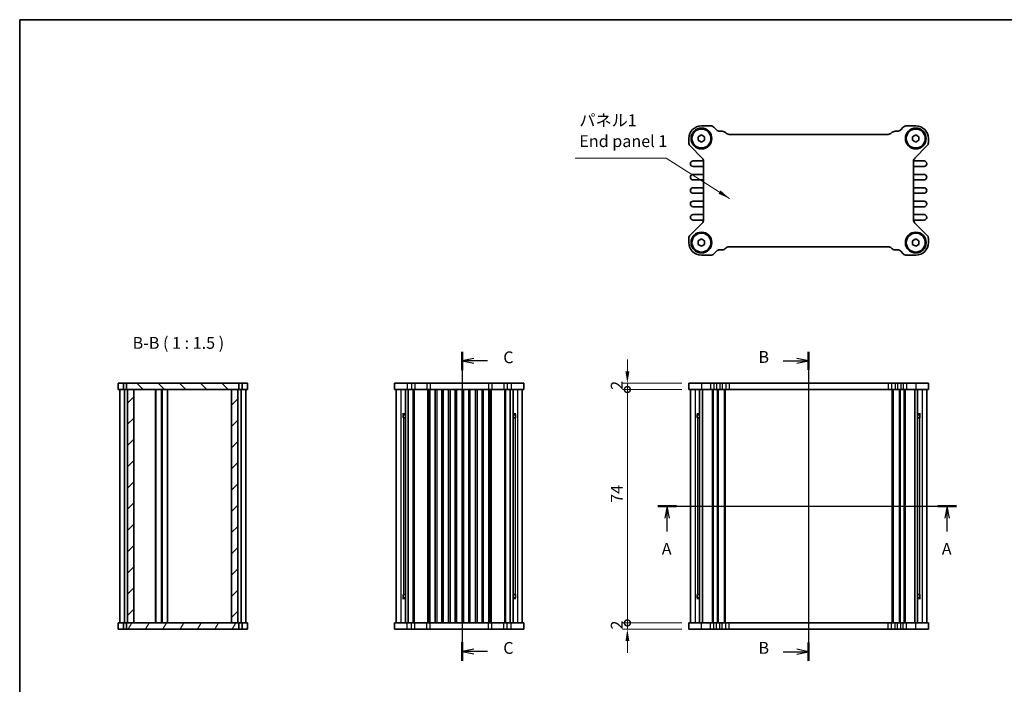
# Model space of a CAD drawing. Units: millimetres. Extents: x 22 to 2398, y 12 to 434.
# Drawn here: x 618 to 931, y 223 to 433 of the extents above; entities that cross this region are included whole.
import ezdxf

# ---------------------------------------------------------------- set-up
doc = ezdxf.new("R2010")
doc.units = ezdxf.units.MM
doc.header["$LTSCALE"] = 1.5
doc.layers.get('Defpoints').update_dxf_attribs({"lineweight": 25})
for name, color, linetype, lineweight in [('Border (ISO)', 7, 'Continuous', 35), ('Dimension (ISO)', 7, 'Continuous', 18), ('Hatch (ISO)', 1, 'Continuous', 18), ('Section Line (ISO)', 7, 'Continuous', 25), ('Symbol (ISO)', 7, 'Continuous', 18), ('Visible (ISO)', 7, 'Continuous', 35), ('Visible Narrow (ISO)', 7, 'Continuous', 25)]:
    doc.layers.add(name, color=color, linetype=linetype, lineweight=lineweight)
doc.styles.add('Note Text (TK)', font='txt')
doc.dimstyles.new('Default - Method 1b (TK)', dxfattribs={"dimscale": 1.5, "dimtxt": 2.5, "dimasz": 2.5, "dimexe": 1, "dimexo": 1.5, "dimgap": 1, "dimtad": 1, "dimtoh": 1, "dimrnd": 1e-08, "dimdsep": 46, "dimtxsty": 'Note Text (TK)', "dimcen": 0.09, "dimdle": 5, "dimclrd": 100, "dimclre": 100, "dimclrt": 7, "dimadec": 1, "dimazin": 1, "dimtfac": 1, "dimtmove": 0, "dimatfit": 3, "dimfxl": 1, "dimtolj": 1, "dimlwd": -1, "dimlwe": -1, "dimarcsym": 0})
doc.dimstyles.new('Default - Method 1b (TK)$7', dxfattribs={"dimscale": 1.5, "dimtxt": 2.5, "dimasz": 2.5, "dimexe": 1, "dimexo": 1.5, "dimgap": 1, "dimtad": 1, "dimtoh": 1, "dimrnd": 1e-08, "dimdsep": 46, "dimtxsty": 'Note Text (TK)', "dimcen": 0.09, "dimdle": 5, "dimclrd": 100, "dimclre": 100, "dimclrt": 7, "dimadec": 1, "dimazin": 1, "dimtfac": 1, "dimtmove": 0, "dimatfit": 3, "dimfxl": 1, "dimtolj": 1, "dimlwd": -1, "dimlwe": -1, "dimarcsym": 0})

# ---------------------------------------------------------------- blocks, each defined once
blk = doc.blocks.new('図面枠 tk図枠')
at = {"layer": 'Border (ISO)'}
for q in [(405.5, 289), (14.5, 8)]:
    blk.add_line((14.5, 289), q, dxfattribs=at)
blk = doc.blocks.new('2dTransSection0')
at = {"layer": 'Section Line (ISO)', "linetype": 'Continuous'}
for p, q in [((149.49, 186.15), (212.64, 186.15)), ((151.45, 186.15), (150.95, 183.65)), ((151.45, 183.65), (151.45, 186.15)), ((151.95, 183.65), (151.45, 186.15)), ((210.68, 186.15), (210.18, 183.65)), ((210.68, 183.65), (210.68, 186.15)), ((211.18, 183.65), (210.68, 186.15)), ((151.45, 180.78), (151.45, 183.65)), ((210.68, 180.78), (210.68, 183.65))]:
    blk.add_line(p, q, dxfattribs=at)
at = {"layer": 'Section Line (ISO)', "linetype": 'Continuous', "lineweight": 50}
for p, q in [((149.49, 186.15), (153.41, 186.15)), ((208.72, 186.15), (212.64, 186.15))]:
    blk.add_line(p, q, dxfattribs=at)
at = {"layer": 'Section Line (ISO)', "char_height": 2.5, "attachment_point": 7, "style": 'Note Text (TK)'}
for insert in [(150.31, 175.12), (209.55, 175.12)]:
    blk.add_mtext('A', dxfattribs=dict(at, insert=insert))
blk = doc.blocks.new('2dTransSection1')
at = {"layer": 'Section Line (ISO)', "linetype": 'Continuous'}
for p, q in [((181.38, 223.33), (181.38, 157.99)), ((176.02, 221.41), (178.88, 221.41)), ((181.38, 221.41), (178.88, 221.91)), ((178.88, 221.41), (181.38, 221.41)), ((178.88, 220.91), (181.38, 221.41)), ((181.38, 159.91), (178.88, 160.41)), ((176.02, 159.91), (178.88, 159.91)), ((178.88, 159.91), (181.38, 159.91)), ((178.88, 159.41), (181.38, 159.91))]:
    blk.add_line(p, q, dxfattribs=at)
at = {"layer": 'Section Line (ISO)', "linetype": 'Continuous', "lineweight": 50}
for p, q in [((181.38, 223.33), (181.38, 219.5)), ((181.38, 161.82), (181.38, 157.99))]:
    blk.add_line(p, q, dxfattribs=at)
at = {"layer": 'Section Line (ISO)', "char_height": 2.5, "attachment_point": 7, "style": 'Note Text (TK)'}
for insert in [(170.77, 220.19), (170.77, 158.68)]:
    blk.add_mtext('B', dxfattribs=dict(at, insert=insert))
blk = doc.blocks.new('2dTransSection2')
at = {"layer": 'Section Line (ISO)', "linetype": 'Continuous'}
for p, q in [((108.07, 223.02), (108.07, 157.68)), ((110.57, 221.57), (108.07, 221.07)), ((110.57, 221.07), (108.07, 221.07)), ((108.07, 221.07), (110.57, 220.57)), ((113.43, 221.07), (110.57, 221.07)), ((110.57, 160.13), (108.07, 159.63)), ((110.57, 159.63), (108.07, 159.63)), ((108.07, 159.63), (110.57, 159.13)), ((113.43, 159.63), (110.57, 159.63))]:
    blk.add_line(p, q, dxfattribs=at)
at = {"layer": 'Section Line (ISO)', "linetype": 'Continuous', "lineweight": 50}
for p, q in [((108.07, 223.02), (108.07, 219.12)), ((108.07, 161.58), (108.07, 157.68))]:
    blk.add_line(p, q, dxfattribs=at)
at = {"layer": 'Section Line (ISO)', "char_height": 2.5, "attachment_point": 7, "style": 'Note Text (TK)'}
for insert in [(116.79, 219.79), (116.79, 158.36)]:
    blk.add_mtext('C', dxfattribs=dict(at, insert=insert))
blk = doc.blocks.new('_DotSmall')
at = {"color": 0, "linetype": 'ByBlock', "const_width": 0.5}
blk.add_lwpolyline([(-0.0625, 0, 1), (0.0625, 0, 1)], format="xyb", close=True, dxfattribs=at)
blk = doc.blocks.new('*D18')
at = {"layer": 'Defpoints', "color": 0}
for p in [(811.06, 318.22), (830.56, 318.22), (830.56, 316.22)]:
    blk.add_point(p, dxfattribs=at)
at = {"layer": 'Dimension (ISO)', "color": 100}
for p, q in [((811.06, 321.97), (811.06, 325.72)), ((828.31, 318.22), (809.56, 318.22)), ((828.31, 316.22), (809.56, 316.22)), ((811.06, 316.22), (811.06, 318.22)), ((811.06, 316.22), (811.06, 312.47))]:
    blk.add_line(p, q, dxfattribs=at)
blk.add_solid([(810.44, 321.97), (811.69, 321.97), (811.06, 318.22)], dxfattribs=at)
at = {"layer": 'Dimension (ISO)', "color": 100, "xscale": 3.75, "yscale": 3.75, "zscale": 3.75, "rotation": 90}
blk.add_blockref('_DotSmall', (811.06, 316.22), dxfattribs=at)
at = {"layer": 'Dimension (ISO)', "color": 7, "insert": (807.69, 316.13), "char_height": 3.75, "attachment_point": 4, "rotation": 90, "style": 'Note Text (TK)'}
blk.add_mtext('\\A1;2', dxfattribs=at)
blk = doc.blocks.new('*D19')
at = {"layer": 'Defpoints', "color": 0}
for p in [(811.06, 242.22), (830.56, 242.22), (830.56, 240.22)]:
    blk.add_point(p, dxfattribs=at)
at = {"layer": 'Dimension (ISO)', "color": 100}
for p, q in [((811.06, 242.22), (811.06, 245.97)), ((828.31, 242.22), (809.56, 242.22)), ((811.06, 240.22), (811.06, 242.22)), ((828.31, 240.22), (809.56, 240.22)), ((811.06, 236.47), (811.06, 232.72))]:
    blk.add_line(p, q, dxfattribs=at)
blk.add_solid([(810.44, 236.47), (811.69, 236.47), (811.06, 240.22)], dxfattribs=at)
at = {"layer": 'Dimension (ISO)', "color": 100, "xscale": 3.75, "yscale": 3.75, "zscale": 3.75, "rotation": 270}
blk.add_blockref('_DotSmall', (811.06, 242.22), dxfattribs=at)
at = {"layer": 'Dimension (ISO)', "color": 7, "insert": (807.69, 240.13), "char_height": 3.75, "attachment_point": 4, "rotation": 90, "style": 'Note Text (TK)'}
blk.add_mtext('\\A1;2', dxfattribs=at)
blk = doc.blocks.new('*D45')
at = {"layer": 'Defpoints', "color": 0}
for p in [(811.06, 316.22), (830.56, 316.22), (830.56, 242.22)]:
    blk.add_point(p, dxfattribs=at)
at = {"layer": 'Dimension (ISO)', "color": 100}
for p, q in [((828.31, 316.22), (809.56, 316.22)), ((811.06, 242.22), (811.06, 316.22)), ((828.31, 242.22), (809.56, 242.22))]:
    blk.add_line(p, q, dxfattribs=at)
at = {"layer": 'Dimension (ISO)', "color": 100, "xscale": 3.75, "yscale": 3.75, "zscale": 3.75}
for p, rotation in [((811.06, 316.22), 90), ((811.06, 242.22), 270)]:
    blk.add_blockref('_DotSmall', p, dxfattribs=dict(at, rotation=rotation))
at = {"layer": 'Dimension (ISO)', "color": 7, "insert": (807.69, 280.3), "char_height": 3.75, "attachment_point": 4, "rotation": 90, "style": 'Note Text (TK)'}
blk.add_mtext('\\A1;74', dxfattribs=at)

msp = doc.modelspace()

# ---------------------------------------------------------------- hatches: boundary and pattern name
at = {"layer": 'Hatch (ISO)'}
h = msp.add_hatch(dxfattribs=at)
h.set_pattern_fill('ANSI31', color=256, scale=38.1, angle=90.00021, style=0)
h.set_pattern_definition([(135.0002, (596.5, -4e-14), (-3.367584, -3.36761), [])])
h.paths.add_polyline_path([(652.1867, 318.2198), (652.1867, 316.2198), (652.4867, 316.2198), (654.4867, 316.2198), (685.4867, 316.2198), (687.4867, 316.2198), (687.7867, 316.2198), (687.7867, 318.2198)])
h = msp.add_hatch(dxfattribs=at)
h.set_pattern_fill('ANSI31', color=256, scale=38.1, style=0)
h.set_pattern_definition([(45, (596.5, -4e-14), (-3.367596, 3.367596), [])])
h.paths.add_polyline_path([(687.4867, 316.2198), (685.4867, 316.2198), (685.4867, 242.2198), (687.4867, 242.2198)])
h.paths.add_polyline_path([(654.4867, 316.2198), (652.4867, 316.2198), (652.4867, 242.2198), (654.4867, 242.2198)])
h = msp.add_hatch(dxfattribs=at)
h.set_pattern_fill('ANSI31', color=256, scale=38.1, angle=14.999978, style=0)
h.set_pattern_definition([(60, (596.5, -4e-14), (-4.124445, 2.38125), [])])
h.paths.add_polyline_path([(687.7867, 240.2198), (687.7867, 242.2198), (687.4867, 242.2198), (685.4867, 242.2198), (654.4867, 242.2198), (652.4867, 242.2198), (652.1867, 242.2198), (652.1867, 240.2198)])

# ---------------------------------------------------------------- linework, layer by layer
at = {"layer": 'Visible (ISO)'}
for p, q in [((833.5643, 396.4026), (834.5643, 396.98)), ((834.5643, 399.8253), (837.4673, 399.8253)), ((834.5643, 396.98), (835.5643, 396.4026)), ((838.5279, 399.3859), (839.3492, 398.5646)), ((840.4099, 398.1253), (841.1323, 398.1253)), ((843.3683, 397.1253), (893.7603, 397.1253)), ((895.9964, 398.1253), (896.7187, 398.1253)), ((897.7794, 398.5646), (898.6007, 399.3859)), ((899.6614, 399.8253), (902.5643, 399.8253)), ((901.5643, 396.4026), (902.5643, 396.98)), ((902.5643, 396.98), (903.5643, 396.4026)), ((830.5643, 394.5223), (830.5643, 395.8253)), ((833.5643, 395.2479), (833.5643, 396.4026)), ((834.5643, 394.6706), (833.5643, 395.2479)), ((835.5643, 395.2479), (834.5643, 394.6706)), ((835.5643, 396.4026), (835.5643, 395.2479)), ((901.5643, 395.2479), (901.5643, 396.4026)), ((902.5643, 394.6706), (901.5643, 395.2479)), ((903.5643, 395.2479), (902.5643, 394.6706)), ((903.5643, 396.4026), (903.5643, 395.2479)), ((906.5643, 395.8253), (906.5643, 394.5223)), ((834.825, 389.6403), (831.0036, 393.4617)), ((906.125, 393.4617), (902.3036, 389.6403)), ((831.9393, 388.7003), (835.2595, 388.7003)), ((835.2643, 370.0708), (835.2643, 388.5797)), ((901.8643, 388.5797), (901.8643, 370.0708)), ((901.8692, 388.7003), (905.1893, 388.7003)), ((835.0643, 386.9503), (831.9393, 386.9503)), ((831.9393, 384.4503), (835.0643, 384.4503)), ((905.1893, 386.9503), (902.0643, 386.9503)), ((902.0643, 384.4503), (905.1893, 384.4503)), ((835.0643, 382.7003), (831.9393, 382.7003)), ((905.1893, 382.7003), (902.0643, 382.7003)), ((831.9393, 380.2003), (835.0643, 380.2003)), ((835.0643, 378.4503), (831.9393, 378.4503)), ((902.0643, 380.2003), (905.1893, 380.2003)), ((905.1893, 378.4503), (902.0643, 378.4503)), ((831.9393, 375.9503), (835.0643, 375.9503)), ((902.0643, 375.9503), (905.1893, 375.9503)), ((835.0643, 374.2003), (831.9393, 374.2003)), ((905.1893, 374.2003), (902.0643, 374.2003)), ((831.0036, 365.1889), (834.825, 369.0102)), ((831.9393, 371.7003), (835.0643, 371.7003)), ((835.2595, 369.9503), (831.9393, 369.9503)), ((905.1893, 369.9503), (901.8692, 369.9503)), ((902.0643, 371.7003), (905.1893, 371.7003)), ((902.3036, 369.0102), (906.125, 365.1889)), ((830.5643, 362.8253), (830.5643, 364.1282)), ((833.5643, 363.4026), (834.5643, 363.98)), ((833.5643, 362.2479), (833.5643, 363.4026)), ((834.5643, 363.98), (835.5643, 363.4026)), ((835.5643, 363.4026), (835.5643, 362.2479)), ((901.5643, 363.4026), (902.5643, 363.98)), ((901.5643, 362.2479), (901.5643, 363.4026)), ((902.5643, 363.98), (903.5643, 363.4026)), ((903.5643, 363.4026), (903.5643, 362.2479)), ((906.5643, 364.1282), (906.5643, 362.8253)), ((834.5643, 361.6706), (833.5643, 362.2479)), ((835.5643, 362.2479), (834.5643, 361.6706)), ((839.3492, 360.0859), (838.5279, 359.2646)), ((841.1323, 360.5253), (840.4099, 360.5253)), ((893.7603, 361.5253), (843.3683, 361.5253)), ((896.7187, 360.5253), (895.9964, 360.5253)), ((898.6007, 359.2646), (897.7794, 360.0859)), ((902.5643, 361.6706), (901.5643, 362.2479)), ((903.5643, 362.2479), (902.5643, 361.6706)), ((837.4673, 358.8253), (834.5643, 358.8253)), ((902.5643, 358.8253), (899.6614, 358.8253)), ((649.4867, 318.2198), (690.4867, 318.2198)), ((649.4867, 318.2198), (649.4867, 316.2198)), ((649.4867, 316.2198), (690.4867, 316.2198)), ((649.9867, 316.2198), (649.9867, 242.2198)), ((651.1867, 318.2198), (651.1867, 316.2198)), ((651.4867, 316.2198), (651.4867, 242.2198)), ((652.1867, 318.2198), (652.1867, 316.2198)), ((652.4867, 316.2198), (652.4867, 242.2198)), ((654.4867, 242.2198), (654.4867, 316.2198)), ((661.3367, 316.2198), (661.3367, 242.2198)), ((661.4867, 316.2198), (661.4867, 242.2198)), ((663.2867, 316.2198), (663.2867, 242.2198)), ((663.4367, 316.2198), (663.4367, 242.2198)), ((665.1867, 316.2198), (665.1867, 242.2198)), ((685.4867, 316.2198), (685.4867, 242.2198)), ((687.4867, 242.2198), (687.4867, 316.2198)), ((687.7867, 316.2198), (687.7867, 318.2198)), ((688.4867, 316.2198), (688.4867, 242.2198)), ((688.7867, 318.2198), (688.7867, 316.2198)), ((689.9867, 316.2198), (689.9867, 242.2198)), ((690.4867, 318.2198), (690.4867, 316.2198)), ((737.2249, 318.2198), (737.2249, 316.2198)), ((737.2249, 318.2198), (778.2249, 318.2198)), ((737.2249, 316.2198), (778.2249, 316.2198)), ((737.7249, 316.2198), (737.7249, 242.2198)), ((740.6401, 316.2198), (740.6401, 242.2198)), ((741.5378, 316.2198), (741.5378, 242.2198)), ((748.3499, 316.2198), (748.3499, 242.2198)), ((750.0999, 316.2198), (750.0999, 242.2198)), ((752.5999, 316.2198), (752.5999, 242.2198)), ((754.3499, 316.2198), (754.3499, 242.2198)), ((756.8499, 316.2198), (756.8499, 242.2198)), ((758.5999, 316.2198), (758.5999, 242.2198)), ((761.0999, 316.2198), (761.0999, 242.2198)), ((762.8499, 316.2198), (762.8499, 242.2198)), ((765.3499, 316.2198), (765.3499, 242.2198)), ((767.0999, 316.2198), (767.0999, 242.2198)), ((773.912, 316.2198), (773.912, 242.2198)), ((774.8096, 316.2198), (774.8096, 242.2198)), ((777.7249, 316.2198), (777.7249, 242.2198)), ((778.2249, 318.2198), (778.2249, 316.2198)), ((830.5643, 318.2198), (830.5643, 316.2198)), ((830.5643, 318.2198), (906.5643, 318.2198)), ((830.5643, 316.2198), (906.5643, 316.2198)), ((831.0643, 316.2198), (831.0643, 242.2198)), ((833.9795, 316.2198), (833.9795, 242.2198)), ((834.8772, 316.2198), (834.8772, 242.2198)), ((842.0643, 316.2198), (842.0643, 242.2198)), ((895.0643, 316.2198), (895.0643, 242.2198)), ((902.2514, 316.2198), (902.2514, 242.2198)), ((903.1491, 316.2198), (903.1491, 242.2198)), ((906.0643, 316.2198), (906.0643, 242.2198)), ((906.5643, 318.2198), (906.5643, 316.2198)), ((739.7407, 308.4698), (740.6401, 308.4698)), ((739.9749, 308.2198), (739.8973, 308.2973)), ((739.9148, 307.2198), (739.9148, 308.2799)), ((739.9148, 307.2198), (740.0083, 307.2198)), ((740.6401, 308.2198), (739.9749, 308.2198)), ((740.6401, 307.2198), (740.0083, 307.2198)), ((774.8096, 308.4698), (775.7091, 308.4698)), ((775.4749, 308.2198), (774.8096, 308.2198)), ((775.4415, 307.2198), (774.8096, 307.2198)), ((775.4415, 307.2198), (775.535, 307.2198)), ((775.4749, 308.2198), (775.5524, 308.2973)), ((775.535, 308.2799), (775.535, 307.2198)), ((833.0801, 308.4698), (833.9795, 308.4698)), ((833.3143, 308.2198), (833.2368, 308.2973)), ((833.2542, 307.2198), (833.2542, 308.2799)), ((833.2542, 307.2198), (833.3477, 307.2198)), ((833.9795, 308.2198), (833.3143, 308.2198)), ((833.9795, 307.2198), (833.3477, 307.2198)), ((903.1491, 308.4698), (904.0485, 308.4698)), ((903.8143, 308.2198), (903.1491, 308.2198)), ((903.7809, 307.2198), (903.1491, 307.2198)), ((903.7809, 307.2198), (903.8744, 307.2198)), ((903.8143, 308.2198), (903.8919, 308.2973)), ((903.8744, 308.2799), (903.8744, 307.2198)), ((740.6401, 249.9698), (739.7407, 249.9698)), ((739.9749, 250.2198), (739.8973, 250.1422)), ((740.0083, 251.2198), (739.9148, 251.2198)), ((739.9148, 250.1597), (739.9148, 251.2198)), ((739.9749, 250.2198), (740.6401, 250.2198)), ((740.0083, 251.2198), (740.6401, 251.2198)), ((774.8096, 251.2198), (775.4415, 251.2198)), ((774.8096, 250.2198), (775.4749, 250.2198)), ((775.7091, 249.9698), (774.8096, 249.9698)), ((775.535, 251.2198), (775.4415, 251.2198)), ((775.4749, 250.2198), (775.5524, 250.1422)), ((775.535, 251.2198), (775.535, 250.1597)), ((833.9795, 249.9698), (833.0801, 249.9698)), ((833.3143, 250.2198), (833.2368, 250.1422)), ((833.3477, 251.2198), (833.2542, 251.2198)), ((833.2542, 250.1597), (833.2542, 251.2198)), ((833.3143, 250.2198), (833.9795, 250.2198)), ((833.3477, 251.2198), (833.9795, 251.2198)), ((903.1491, 251.2198), (903.7809, 251.2198)), ((903.1491, 250.2198), (903.8143, 250.2198)), ((904.0485, 249.9698), (903.1491, 249.9698)), ((903.8744, 251.2198), (903.7809, 251.2198)), ((903.8143, 250.2198), (903.8919, 250.1422)), ((903.8744, 251.2198), (903.8744, 250.1597)), ((690.4867, 242.2198), (649.4867, 242.2198)), ((649.4867, 240.2198), (649.4867, 242.2198)), ((651.1867, 240.2198), (651.1867, 242.2198)), ((652.1867, 242.2198), (652.1867, 240.2198)), ((687.7867, 240.2198), (687.7867, 242.2198)), ((688.7867, 240.2198), (688.7867, 242.2198)), ((690.4867, 240.2198), (690.4867, 242.2198)), ((778.2249, 242.2198), (737.2249, 242.2198)), ((737.2249, 240.2198), (737.2249, 242.2198)), ((778.2249, 240.2198), (778.2249, 242.2198)), ((830.5643, 240.2198), (830.5643, 242.2198)), ((906.5643, 242.2198), (830.5643, 242.2198)), ((906.5643, 240.2198), (906.5643, 242.2198)), ((690.4867, 240.2198), (649.4867, 240.2198)), ((778.2249, 240.2198), (737.2249, 240.2198)), ((906.5643, 240.2198), (830.5643, 240.2198))]:
    msp.add_line(p, q, dxfattribs=at)
for centre, radius in [((834.5643, 395.8253), 3.3), ((834.5643, 395.8253), 3), ((902.5643, 395.8253), 3.3), ((902.5643, 395.8253), 3), ((834.5643, 362.8253), 3.3), ((834.5643, 362.8253), 3), ((902.5643, 362.8253), 3.3), ((902.5643, 362.8253), 3)]:
    msp.add_circle(centre, radius, dxfattribs=at)
for centre, radius, start, end in [((834.5643, 395.8253), 4, 90, 180), ((837.4673, 398.3253), 1.5, 45, 90), ((840.4099, 399.6253), 1.5, 225, 270), ((841.1323, 396.6253), 1.5, 41.810315, 90), ((843.3683, 398.6253), 1.5, 221.810315, 270), ((893.7603, 398.6253), 1.5, 270, 318.189685), ((895.9964, 396.6253), 1.5, 90, 138.189685), ((896.7187, 399.6253), 1.5, 270, 315), ((899.6614, 398.3253), 1.5, 90, 135), ((902.5643, 395.8253), 4, 0, 90), ((832.0643, 394.5223), 1.5, 180, 225), ((905.0643, 394.5223), 1.5, 315, 0), ((831.9393, 387.8253), 0.875, 90, 270), ((833.7643, 388.5797), 1.5, 0, 45), ((903.3643, 388.5797), 1.5, 135, 180), ((905.1893, 387.8253), 0.875, 270, 90), ((831.9393, 383.5753), 0.875, 90, 270), ((835.0643, 386.4503), 0.5, 66.421822, 90), ((835.0643, 384.9503), 0.5, 270, 293.578178), ((902.0643, 386.4503), 0.5, 90, 113.578178), ((902.0643, 384.9503), 0.5, 246.421822, 270), ((905.1893, 383.5753), 0.875, 270, 90), ((835.0643, 382.2003), 0.5, 66.421822, 90), ((902.0643, 382.2003), 0.5, 90, 113.578178), ((831.9393, 379.3253), 0.875, 90, 270), ((835.0643, 380.7003), 0.5, 270, 293.578178), ((835.0643, 377.9503), 0.5, 66.421822, 90), ((902.0643, 380.7003), 0.5, 246.421822, 270), ((902.0643, 377.9503), 0.5, 90, 113.578178), ((905.1893, 379.3253), 0.875, 270, 90), ((831.9393, 375.0753), 0.875, 90, 270), ((835.0643, 376.4503), 0.5, 270, 293.578178), ((902.0643, 376.4503), 0.5, 246.421822, 270), ((905.1893, 375.0753), 0.875, 270, 90), ((835.0643, 373.7003), 0.5, 66.421822, 90), ((902.0643, 373.7003), 0.5, 90, 113.578178), ((831.9393, 370.8253), 0.875, 90, 270), ((833.7643, 370.0708), 1.5, 315, 0), ((835.0643, 372.2003), 0.5, 270, 293.578178), ((902.0643, 372.2003), 0.5, 246.421822, 270), ((903.3643, 370.0708), 1.5, 180, 225), ((905.1893, 370.8253), 0.875, 270, 90), ((832.0643, 364.1282), 1.5, 135, 180), ((834.5643, 362.8253), 4, 180, 270), ((902.5643, 362.8253), 4, 270, 0), ((905.0643, 364.1282), 1.5, 0, 45), ((840.4099, 359.0253), 1.5, 90, 135), ((841.1323, 362.0253), 1.5, 270, 318.189685), ((843.3683, 360.0253), 1.5, 90, 138.189685), ((893.7603, 360.0253), 1.5, 41.810315, 90), ((895.9964, 362.0253), 1.5, 221.810315, 270), ((896.7187, 359.0253), 1.5, 45, 90), ((837.4673, 360.3253), 1.5, 270, 315), ((899.6614, 360.3253), 1.5, 225, 270)]:
    msp.add_arc(centre, radius, start, end, dxfattribs=at)
at = {"layer": 'Visible Narrow (ISO)'}
for p, q in [((739.2045, 316.2198), (739.2045, 242.2198)), ((741.2249, 318.2198), (741.2249, 316.2198)), ((742.5278, 318.2198), (742.5278, 316.2198)), ((743.0178, 316.2198), (743.0178, 242.2198)), ((743.3713, 316.2198), (743.3713, 242.2198)), ((743.5885, 318.2198), (743.5885, 316.2198)), ((747.4098, 318.2198), (747.4098, 316.2198)), ((747.637, 316.2198), (747.637, 242.2198)), ((747.8491, 316.2198), (747.8491, 242.2198)), ((748.0499, 316.2198), (748.0499, 242.2198)), ((748.4705, 318.2198), (748.4705, 316.2198)), ((750.5999, 316.2198), (750.5999, 242.2198)), ((752.0999, 316.2198), (752.0999, 242.2198)), ((754.8499, 316.2198), (754.8499, 242.2198)), ((756.3499, 316.2198), (756.3499, 242.2198)), ((759.0999, 316.2198), (759.0999, 242.2198)), ((760.5999, 316.2198), (760.5999, 242.2198)), ((763.3499, 316.2198), (763.3499, 242.2198)), ((764.8499, 316.2198), (764.8499, 242.2198)), ((766.9793, 318.2198), (766.9793, 316.2198)), ((767.3999, 316.2198), (767.3999, 242.2198)), ((767.6006, 316.2198), (767.6006, 242.2198)), ((767.8127, 316.2198), (767.8127, 242.2198)), ((768.04, 318.2198), (768.04, 316.2198)), ((771.8613, 318.2198), (771.8613, 316.2198)), ((772.0784, 316.2198), (772.0784, 242.2198)), ((772.432, 316.2198), (772.432, 242.2198)), ((772.9219, 318.2198), (772.9219, 316.2198)), ((774.2249, 318.2198), (774.2249, 316.2198)), ((776.2453, 316.2198), (776.2453, 242.2198)), ((832.5439, 316.2198), (832.5439, 242.2198)), ((834.5643, 318.2198), (834.5643, 316.2198)), ((837.4673, 318.2198), (837.4673, 316.2198)), ((837.9572, 316.2198), (837.9572, 242.2198)), ((838.3108, 316.2198), (838.3108, 242.2198)), ((838.5279, 318.2198), (838.5279, 316.2198)), ((839.3492, 318.2198), (839.3492, 316.2198)), ((839.5179, 316.2198), (839.5179, 242.2198)), ((839.8714, 316.2198), (839.8714, 242.2198)), ((840.4099, 318.2198), (840.4099, 316.2198)), ((841.1323, 318.2198), (841.1323, 316.2198)), ((841.7643, 316.2198), (841.7643, 242.2198)), ((842.2503, 318.2198), (842.2503, 316.2198)), ((843.3683, 318.2198), (843.3683, 316.2198)), ((893.7603, 318.2198), (893.7603, 316.2198)), ((894.8783, 318.2198), (894.8783, 316.2198)), ((895.3643, 316.2198), (895.3643, 242.2198)), ((895.9964, 318.2198), (895.9964, 316.2198)), ((896.7187, 318.2198), (896.7187, 316.2198)), ((897.2572, 316.2198), (897.2572, 242.2198)), ((897.6108, 316.2198), (897.6108, 242.2198)), ((897.7794, 318.2198), (897.7794, 316.2198)), ((898.6007, 318.2198), (898.6007, 316.2198)), ((898.8179, 316.2198), (898.8179, 242.2198)), ((899.1714, 316.2198), (899.1714, 242.2198)), ((899.6614, 318.2198), (899.6614, 316.2198)), ((902.5643, 318.2198), (902.5643, 316.2198)), ((904.5847, 316.2198), (904.5847, 242.2198)), ((740.0083, 307.2198), (740.0083, 251.2198)), ((775.4415, 307.2198), (775.4415, 251.2198)), ((833.3477, 307.2198), (833.3477, 251.2198)), ((903.7809, 307.2198), (903.7809, 251.2198)), ((741.2249, 240.2198), (741.2249, 242.2198)), ((742.5278, 240.2198), (742.5278, 242.2198)), ((743.5885, 240.2198), (743.5885, 242.2198)), ((747.4098, 240.2198), (747.4098, 242.2198)), ((748.4705, 240.2198), (748.4705, 242.2198)), ((766.9793, 240.2198), (766.9793, 242.2198)), ((768.04, 240.2198), (768.04, 242.2198)), ((771.8613, 240.2198), (771.8613, 242.2198)), ((772.9219, 240.2198), (772.9219, 242.2198)), ((774.2249, 240.2198), (774.2249, 242.2198)), ((834.5643, 240.2198), (834.5643, 242.2198)), ((837.4673, 240.2198), (837.4673, 242.2198)), ((838.5279, 240.2198), (838.5279, 242.2198)), ((839.3492, 240.2198), (839.3492, 242.2198)), ((840.4099, 240.2198), (840.4099, 242.2198)), ((841.1323, 240.2198), (841.1323, 242.2198)), ((842.2503, 240.2198), (842.2503, 242.2198)), ((843.3683, 240.2198), (843.3683, 242.2198)), ((893.7603, 240.2198), (893.7603, 242.2198)), ((894.8783, 240.2198), (894.8783, 242.2198)), ((895.9964, 240.2198), (895.9964, 242.2198)), ((896.7187, 240.2198), (896.7187, 242.2198)), ((897.7794, 240.2198), (897.7794, 242.2198)), ((898.6007, 240.2198), (898.6007, 242.2198)), ((899.6614, 240.2198), (899.6614, 242.2198)), ((902.5643, 240.2198), (902.5643, 242.2198))]:
    msp.add_line(p, q, dxfattribs=at)

# ---------------------------------------------------------------- block references
at = {"xscale": 1.5, "yscale": 1.5, "zscale": 1.5}
msp.add_blockref('図面枠 tk図枠', (596.5, 0), dxfattribs=at)
at = {"layer": 'Section Line (ISO)', "xscale": 1.5, "yscale": 1.5, "zscale": 1.5}
for name, p in [('2dTransSection2', (596.5, -6.303)), ('2dTransSection1', (596.5, -6.7697)), ('2dTransSection0', (596.5, 0))]:
    msp.add_blockref(name, p, dxfattribs=at)

# ---------------------------------------------------------------- texts
at = {"layer": 'Symbol (ISO)', "color": 7, "insert": (795.8277, 391.9437), "char_height": 3.75, "width": 46.535089, "attachment_point": 7, "line_spacing_factor": 1.058182, "style": 'Note Text (TK)'}
msp.add_mtext('パネル1\\PEnd panel 1', dxfattribs=at)
at = {"layer": 'Symbol (ISO)', "color": 7, "insert": (654.0789, 327.9698), "char_height": 3.75, "attachment_point": 7, "style": 'Note Text (TK)'}
msp.add_mtext('B-B ( 1 : 1.5 )', dxfattribs=at)

# ---------------------------------------------------------------- dimensions: what is measured, and where the dimension line sits
at = {"layer": 'Dimension (ISO)', "color": 100}
for base, p1, p2, override, picture, middle in [((811.0643, 318.2198), (830.5643, 316.2198), (830.5643, 318.2198), {"dimtoh": 0, "dimblk1": 'DotSmall', "dimsah": 1, "dimdle": 0, "dimatfit": 1}, '*D18', (811.0643, 317.2198)), ((811.0643, 316.2198), (830.5643, 242.2198), (830.5643, 316.2198), {"dimtoh": 0, "dimblk1": 'DotSmall', "dimblk2": 'DotSmall', "dimsah": 1, "dimdle": 0, "dimatfit": 1}, '*D45', (811.0643, 282.7612)), ((811.0643, 242.2198), (830.5643, 240.2198), (830.5643, 242.2198), {"dimtoh": 0, "dimblk2": 'DotSmall', "dimsah": 1, "dimdle": 0, "dimatfit": 1}, '*D19', (811.0643, 241.2198))]:
    dim = msp.add_linear_dim(base=base, p1=p1, p2=p2, angle=90, dimstyle='Default - Method 1b (TK)', override=override, dxfattribs=at)
    dim.commit()
    dim.dimension.update_dxf_attribs({"geometry": picture, "text_midpoint": middle, "dimtype": 160})

# ---------------------------------------------------------------- leaders
at = {"layer": 'Symbol (ISO)', "color": 100, "annotation_type": 0, "has_hookline": 1, "hookline_direction": 1, "text_width": 25.0994}
msp.add_leader([(843.4616, 376.8165), (823.3477, 389.606), (819.5977, 389.606)], dimstyle='Default - Method 1b (TK)$7', override={"dimgap": 0, "dimtad": 1}, dxfattribs=at)

doc.saveas('drawing.dxf')
